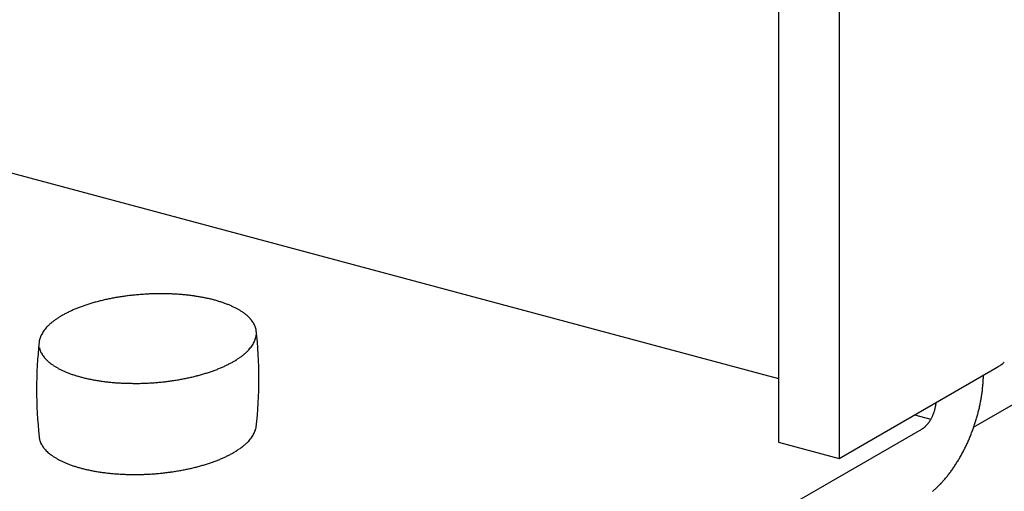
# Model space of a CAD drawing. Extents: x 0 to 420, y 0 to 297.
# Drawn here: x 276 to 277, y 203 to 204 of the extents above; entities that cross this region are included whole.
import ezdxf

# ---------------------------------------------------------------- set-up
doc = ezdxf.new("R2010")
doc.units = 0
doc.header["$MEASUREMENT"] = 0
doc.layers.add('_5-A_クリップ', color=7, linetype='CONTINUOUS')
doc.layers.add('_5-D_パネル', color=7, linetype='CONTINUOUS')

msp = doc.modelspace()

# ---------------------------------------------------------------- linework, layer by layer
at = {"layer": '_5-A_クリップ', "color": 7, "linetype": 'Continuous'}
for p, q in [((277.066, 205.7555), (277.066, 203.3955)), ((277.1659, 205.7287), (277.1659, 203.3687)), ((275.5874, 203.8965), (277.066, 203.5003)), ((277.1659, 203.3687), (277.426, 203.5189)), ((277.29, 203.4403), (277.3171, 203.433)), ((276.3905, 202.8905), (277.3024, 203.417)), ((277.066, 203.3955), (277.1659, 203.3687))]:
    msp.add_line(p, q, dxfattribs=at)
for centre, radius, start, end in [((276.0497, 203.2016), 0.4381, 93.7569, 94.7788), ((276.0498, 203.201), 0.4387, 92.7364, 93.7572), ((276.0497, 203.2025), 0.4373, 91.7135, 92.7367), ((276.0496, 203.206), 0.4337, 90.6851, 91.7138), ((276.0496, 203.2116), 0.4282, 89.6478, 90.6854), ((276.0496, 203.2191), 0.4206, 88.5983, 89.6482), ((276.0498, 203.2285), 0.4113, 87.5328, 88.5986), ((276.0503, 203.2396), 0.4001, 86.4476, 87.5331), ((276.0511, 203.2523), 0.3874, 85.3389, 86.448), ((276.0191, 203.3419), 0.2942, 107.0965, 108.4289), ((276.0245, 203.3242), 0.3128, 105.818, 107.0971), ((276.0294, 203.3069), 0.3308, 104.5863, 105.8186), ((276.0338, 203.2902), 0.348, 103.3954, 104.5868), ((276.0375, 203.2745), 0.3642, 102.24, 103.3959), ((276.0407, 203.2598), 0.3792, 101.1153, 102.2405), ((276.0433, 203.2465), 0.3928, 100.0167, 101.1157), ((276.0454, 203.2346), 0.4049, 98.9401, 100.0171), ((276.0471, 203.2243), 0.4153, 97.8816, 98.9404), ((276.0482, 203.2157), 0.4239, 96.8374, 97.8819), ((276.049, 203.209), 0.4307, 95.8042, 96.8378), ((276.0495, 203.2043), 0.4354, 94.7785, 95.8045), ((276.0523, 203.2665), 0.3732, 84.2021, 85.3393), ((276.0538, 203.2819), 0.3577, 83.0328, 84.2026), ((276.0559, 203.2984), 0.3411, 81.8259, 83.0333), ((276.0583, 203.3157), 0.3235, 80.5757, 81.8264), ((276.0613, 203.3337), 0.3053, 79.2763, 80.5763), ((276.0648, 203.3522), 0.2865, 77.9207, 79.2769), ((276.0688, 203.3709), 0.2674, 76.5014, 77.9214), ((276.0733, 203.3896), 0.2482, 75.0096, 76.5023), ((276.0783, 203.4081), 0.229, 73.4362, 75.011), ((276.0837, 203.4261), 0.2102, 71.77, 73.4374), ((276.0894, 203.4436), 0.1918, 69.9987, 71.7713), ((276.0955, 203.4604), 0.1739, 68.1084, 70.0001), ((275.9683, 203.4619), 0.1637, 118.0132, 119.9827), ((275.9765, 203.4466), 0.1811, 116.1734, 118.0146), ((275.9845, 203.4303), 0.1992, 114.4468, 116.1748), ((275.9922, 203.4134), 0.2179, 112.82, 114.448), ((275.9996, 203.3959), 0.2369, 111.2813, 112.821), ((276.0065, 203.378), 0.2561, 109.8204, 111.2822), ((276.013, 203.3599), 0.2752, 108.4282, 109.8212), ((276.1019, 203.4762), 0.1569, 66.0833, 68.11), ((276.1085, 203.491), 0.1406, 63.9055, 66.0851), ((276.1152, 203.5047), 0.1254, 61.5547, 63.9075), ((276.1219, 203.5172), 0.1112, 59.0084, 61.5569), ((276.1287, 203.5283), 0.0982, 56.2415, 59.0109), ((276.1352, 203.5382), 0.0864, 53.2269, 56.2442), ((276.1416, 203.5467), 0.0757, 49.9354, 53.2296), ((275.9275, 203.5219), 0.0911, 129.5079, 132.4205), ((275.9354, 203.5124), 0.1034, 126.8345, 129.5105), ((275.9435, 203.5016), 0.1169, 124.3712, 126.8369), ((275.9517, 203.4896), 0.1315, 122.0939, 124.3734), ((275.96, 203.4763), 0.1472, 119.981, 122.0958), ((276.1477, 203.554), 0.0663, 46.3378, 49.9382), ((276.1534, 203.5599), 0.058, 42.4059, 46.3403), ((276.1586, 203.5647), 0.0509, 38.1162, 42.4078), ((276.1633, 203.5684), 0.0449, 33.4534, 38.117), ((276.1674, 203.5711), 0.04, 28.4163, 33.4526), ((276.1708, 203.5729), 0.0362, 23.0233, 28.4134), ((275.8949, 203.5509), 0.0472, 146.9963, 151.507), ((275.9002, 203.5474), 0.0537, 142.8543, 146.9977), ((275.9063, 203.5428), 0.0612, 139.0618, 142.8565), ((275.9129, 203.5371), 0.07, 135.5926, 139.0643), ((275.92, 203.5302), 0.0799, 132.4178, 135.5953), ((276.1735, 203.5741), 0.0333, 17.3179, 23.018), ((276.1754, 203.5747), 0.0313, 11.3701, 17.31), ((276.1765, 203.5749), 0.0302, 5.2753, 11.3603), ((275.5367, 203.4999), 0.6743, 353.1999, 6.8001), ((276.1762, 203.5749), 0.0305, 353.0963, 359.1348), ((276.1768, 203.5749), 0.0299, 359.1453, 5.2645), ((276.587, 203.4819), 0.7421, 173.9163, 186.0142), ((275.8808, 203.5567), 0.032, 167.2351, 173.0872), ((275.8831, 203.5562), 0.0343, 161.6478, 167.2283), ((275.8863, 203.5552), 0.0376, 156.3941, 161.6435), ((275.8902, 203.5534), 0.0419, 151.5071, 156.3922), ((276.1607, 203.5809), 0.0472, 326.9963, 331.507), ((276.1653, 203.5784), 0.0419, 331.5071, 336.3922), ((276.1693, 203.5767), 0.0376, 336.3941, 341.6435), ((276.1724, 203.5756), 0.0343, 341.6478, 347.2283), ((276.1747, 203.5751), 0.032, 347.2351, 353.0872), ((275.8801, 203.5572), 0.0313, 191.3701, 197.31), ((275.882, 203.5578), 0.0333, 197.3179, 203.018), ((275.8847, 203.5589), 0.0362, 203.0233, 208.4134), ((275.8881, 203.5608), 0.04, 208.4163, 213.4526), ((276.128, 203.6099), 0.0911, 309.5079, 312.4205), ((276.1355, 203.6017), 0.0799, 312.4178, 315.5953), ((276.1426, 203.5947), 0.07, 315.5926, 319.0643), ((276.1492, 203.589), 0.0612, 319.0618, 322.8565), ((276.1553, 203.5844), 0.0537, 322.8543, 326.9977), ((275.8922, 203.5635), 0.0449, 213.4534, 218.117), ((275.8969, 203.5671), 0.0509, 218.1162, 222.4078), ((275.9021, 203.5719), 0.058, 222.4059, 226.3403), ((275.9078, 203.5779), 0.0663, 226.3378, 229.9382), ((275.9139, 203.5851), 0.0757, 229.9354, 233.2296), ((276.079, 203.6853), 0.1811, 296.1734, 298.0146), ((276.0872, 203.6699), 0.1637, 298.0132, 299.9827), ((276.0955, 203.6555), 0.1472, 299.981, 302.0958), ((276.1038, 203.6423), 0.1315, 302.0939, 304.3734), ((276.1121, 203.6302), 0.1169, 304.3712, 306.8369), ((276.1202, 203.6194), 0.1034, 306.8345, 309.5105), ((277.3914, 203.5835), 0.0732, 306.8345, 309.5105), ((275.9203, 203.5937), 0.0864, 233.2269, 236.2442), ((275.9269, 203.6035), 0.0982, 236.2415, 239.0109), ((275.9336, 203.6147), 0.1112, 239.0084, 241.5569), ((275.9403, 203.6271), 0.1254, 241.5547, 243.9075), ((275.947, 203.6408), 0.1406, 243.9055, 246.0851), ((275.9536, 203.6556), 0.1569, 246.0833, 248.11), ((275.96, 203.6715), 0.1739, 248.1084, 250.0001), ((276.0365, 203.7899), 0.2942, 287.0965, 288.4289), ((276.0425, 203.7719), 0.2752, 288.4282, 289.8212), ((276.049, 203.7538), 0.2561, 289.8204, 291.2822), ((276.0559, 203.736), 0.2369, 291.2813, 292.821), ((276.0633, 203.7185), 0.2179, 292.82, 294.448), ((276.071, 203.7015), 0.1992, 294.4468, 296.1748), ((277.3681, 203.6192), 0.1159, 298.0132, 299.9827), ((277.374, 203.6091), 0.1041, 299.981, 302.0958), ((277.3799, 203.5997), 0.0931, 302.0939, 304.3734), ((277.3857, 203.5911), 0.0827, 304.3712, 306.8369), ((275.9661, 203.6882), 0.1918, 249.9987, 251.7713), ((275.9719, 203.7057), 0.2102, 251.77, 253.4374), ((275.9772, 203.7238), 0.229, 253.4362, 255.011), ((275.9822, 203.7423), 0.2482, 255.0096, 256.5023), ((275.9867, 203.761), 0.2674, 256.5014, 257.9214), ((275.9907, 203.7797), 0.2865, 257.9207, 259.2769), ((275.9942, 203.7981), 0.3053, 259.2763, 260.5763), ((275.9972, 203.8161), 0.3235, 260.5757, 261.8264), ((275.9997, 203.8335), 0.3411, 261.8259, 263.0333), ((276.0017, 203.85), 0.3577, 263.0328, 264.2026), ((276.0032, 203.8654), 0.3732, 264.2021, 265.3393), ((276.0044, 203.8795), 0.3874, 265.3389, 266.448), ((276.0052, 203.8923), 0.4001, 266.4476, 267.5331), ((276.0057, 203.9308), 0.4387, 272.7364, 273.7572), ((276.0058, 203.9302), 0.4381, 273.7569, 274.7788), ((276.006, 203.9275), 0.4354, 274.7785, 275.8045), ((276.0065, 203.9228), 0.4307, 275.8042, 276.8378), ((276.0073, 203.9161), 0.4239, 276.8374, 277.8819), ((276.0085, 203.9076), 0.4153, 277.8816, 278.9404), ((276.0101, 203.8973), 0.4049, 278.9401, 280.0171), ((276.0122, 203.8854), 0.3928, 280.0167, 281.1157), ((276.0148, 203.872), 0.3792, 281.1153, 282.2405), ((276.018, 203.8573), 0.3642, 282.24, 283.3959), ((276.0218, 203.8416), 0.348, 283.3954, 284.5868), ((276.0261, 203.825), 0.3308, 284.5863, 285.8186), ((276.031, 203.8077), 0.3128, 285.818, 287.0971), ((277.1546, 203.5114), 0.2491, 355.1597, 356.7237), ((277.1651, 203.5108), 0.2386, 356.7232, 358.3328), ((277.176, 203.5105), 0.2277, 358.3322, 358.852), ((276.0057, 203.9034), 0.4113, 267.5328, 268.5986), ((276.0059, 203.9128), 0.4206, 268.5983, 269.6482), ((276.006, 203.9203), 0.4282, 269.6478, 270.6854), ((276.0059, 203.9258), 0.4337, 270.6851, 271.7138), ((276.0058, 203.9294), 0.4373, 271.7135, 272.7367), ((277.1272, 203.5144), 0.2767, 350.6899, 352.1484), ((277.1356, 203.5133), 0.2683, 352.1479, 353.6367), ((277.1447, 203.5123), 0.259, 353.6363, 355.1602), ((277.2656, 203.466), 0.0604, 353.6363, 355.1602), ((277.2679, 203.4659), 0.0581, 355.1597, 355.2231), ((277.1134, 203.5169), 0.2908, 347.8473, 349.2582), ((277.1198, 203.5156), 0.2842, 349.2578, 350.6904), ((277.2547, 203.468), 0.0715, 339.6188, 340.9813), ((277.2547, 203.468), 0.0716, 340.981, 342.3423), ((277.2548, 203.468), 0.0714, 342.342, 343.7058), ((277.2553, 203.4678), 0.0709, 343.7054, 345.0753), ((277.256, 203.4676), 0.0702, 345.075, 346.4547), ((277.257, 203.4674), 0.0691, 346.4543, 347.8477), ((277.2583, 203.4671), 0.0678, 347.8473, 349.2582), ((277.2598, 203.4668), 0.0663, 349.2578, 350.6904), ((277.2615, 203.4666), 0.0646, 350.6899, 352.1484), ((277.2635, 203.4663), 0.0626, 352.1479, 353.6367), ((277.1037, 203.5191), 0.3007, 345.075, 346.4547), ((277.108, 203.518), 0.2963, 346.4543, 347.8477), ((277.2699, 203.4594), 0.054, 323.4369, 325.0799), ((277.2679, 203.4609), 0.0565, 325.0793, 326.673), ((277.2659, 203.4622), 0.0589, 326.6724, 328.2224), ((277.2639, 203.4634), 0.0612, 328.2219, 329.7335), ((277.2621, 203.4644), 0.0633, 329.733, 331.2111), ((277.2605, 203.4653), 0.0652, 331.2107, 332.6599), ((277.259, 203.4661), 0.0669, 332.6595, 334.0843), ((277.2577, 203.4667), 0.0683, 334.0839, 335.4885), ((277.2566, 203.4672), 0.0695, 335.4881, 336.8764), ((277.2557, 203.4676), 0.0704, 336.8761, 338.2521), ((277.2551, 203.4679), 0.0711, 338.2517, 339.6191), ((277.0986, 203.5205), 0.306, 342.342, 343.7058), ((277.1005, 203.5199), 0.3039, 343.7054, 345.0753), ((276.1693, 203.4267), 0.0376, 336.3941, 341.6435), ((276.1724, 203.4256), 0.0343, 341.6478, 347.2283), ((276.1747, 203.4251), 0.032, 347.2351, 350.903), ((277.2896, 203.4392), 0.0256, 300.0189, 302.7184), ((277.2906, 203.4374), 0.0236, 300, 300.0199), ((277.2884, 203.441), 0.0278, 302.7174, 305.2724), ((277.287, 203.4429), 0.0302, 305.2714, 307.6928), ((277.2855, 203.4449), 0.0326, 307.6918, 309.9904), ((277.2839, 203.4468), 0.0352, 309.9895, 312.1755), ((277.2821, 203.4488), 0.0378, 312.1746, 314.258), ((277.2802, 203.4507), 0.0405, 314.2572, 316.2473), ((277.2783, 203.4526), 0.0432, 316.2465, 318.152), ((277.2762, 203.4544), 0.046, 318.1513, 319.9803), ((277.2742, 203.4562), 0.0487, 319.9797, 321.7398), ((277.272, 203.4578), 0.0514, 321.7392, 323.4375), ((277.0997, 203.52), 0.3048, 338.2517, 339.6191), ((277.0982, 203.5206), 0.3064, 339.6188, 340.9813), ((277.0978, 203.5207), 0.3068, 340.981, 342.3423), ((275.879, 203.407), 0.0302, 185.2753, 191.3603), ((275.8801, 203.4072), 0.0313, 191.3701, 197.31), ((275.882, 203.4078), 0.0333, 197.3179, 203.018), ((276.1355, 203.4517), 0.0799, 312.4178, 315.5953), ((276.1426, 203.4447), 0.07, 315.5926, 319.0643), ((276.1492, 203.439), 0.0612, 319.0618, 322.8565), ((276.1553, 203.4344), 0.0537, 322.8543, 326.9977), ((276.1607, 203.4309), 0.0472, 326.9963, 331.507), ((276.1653, 203.4284), 0.0419, 331.5071, 336.3922), ((277.1061, 203.5174), 0.2979, 335.4881, 336.8764), ((277.1024, 203.5189), 0.3019, 336.8761, 338.2521), ((275.8847, 203.4089), 0.0362, 203.0233, 208.4134), ((275.8881, 203.4108), 0.04, 208.4163, 213.4526), ((275.8922, 203.4135), 0.0449, 213.4534, 218.117), ((275.8969, 203.4171), 0.0509, 218.1162, 222.4078), ((275.9021, 203.4219), 0.058, 222.4059, 226.3403), ((275.9078, 203.4279), 0.0663, 226.3378, 229.9382), ((276.0955, 203.5055), 0.1472, 299.981, 302.0958), ((276.1038, 203.4923), 0.1315, 302.0939, 304.3734), ((276.1121, 203.4802), 0.1169, 304.3712, 306.8369), ((276.1202, 203.4694), 0.1034, 306.8345, 309.5105), ((276.128, 203.4599), 0.0911, 309.5079, 312.4205), ((277.1227, 203.5092), 0.2793, 331.2107, 332.6599), ((277.1163, 203.5125), 0.2865, 332.6595, 334.0843), ((277.1107, 203.5152), 0.2927, 334.0839, 335.4885), ((275.9139, 203.4351), 0.0757, 229.9354, 233.2296), ((275.9203, 203.4437), 0.0864, 233.2269, 236.2442), ((275.9269, 203.4535), 0.0982, 236.2415, 239.0109), ((275.9336, 203.4647), 0.1112, 239.0084, 241.5569), ((275.9403, 203.4771), 0.1254, 241.5547, 243.9075), ((275.947, 203.4908), 0.1406, 243.9055, 246.0851), ((276.049, 203.6038), 0.2561, 289.8204, 291.2822), ((276.0559, 203.586), 0.2369, 291.2813, 292.821), ((276.0633, 203.5685), 0.2179, 292.82, 294.448), ((276.071, 203.5515), 0.1992, 294.4468, 296.1748), ((276.079, 203.5353), 0.1811, 296.1734, 298.0146), ((276.0872, 203.5199), 0.1637, 298.0132, 299.9827), ((277.1376, 203.5008), 0.2622, 328.2219, 329.7335), ((277.1299, 203.5053), 0.2712, 329.733, 331.2111), ((275.9536, 203.5056), 0.1569, 246.0833, 248.11), ((275.96, 203.5215), 0.1739, 248.1084, 250.0001), ((275.9661, 203.5382), 0.1918, 249.9987, 251.7713), ((275.9719, 203.5557), 0.2102, 251.77, 253.4374), ((275.9772, 203.5738), 0.229, 253.4362, 255.011), ((275.9822, 203.5923), 0.2482, 255.0096, 256.5023), ((275.9867, 203.611), 0.2674, 256.5014, 257.9214), ((275.9907, 203.6297), 0.2865, 257.9207, 259.2769), ((275.9942, 203.6481), 0.3053, 259.2763, 260.5763), ((276.0085, 203.7576), 0.4153, 277.8816, 278.9404), ((276.0101, 203.7473), 0.4049, 278.9401, 280.0171), ((276.0122, 203.7354), 0.3928, 280.0167, 281.1157), ((276.0148, 203.722), 0.3792, 281.1153, 282.2405), ((276.018, 203.7073), 0.3642, 282.24, 283.3959), ((276.0218, 203.6916), 0.348, 283.3954, 284.5868), ((276.0261, 203.675), 0.3308, 284.5863, 285.8186), ((276.031, 203.6577), 0.3128, 285.818, 287.0971), ((276.0365, 203.6399), 0.2942, 287.0965, 288.4289), ((276.0425, 203.6219), 0.2752, 288.4282, 289.8212), ((277.1633, 203.4838), 0.2314, 323.4369, 325.0799), ((277.1544, 203.49), 0.2422, 325.0793, 326.673), ((277.1458, 203.4957), 0.2525, 326.6724, 328.2224), ((275.9972, 203.6661), 0.3235, 260.5757, 261.8264), ((275.9997, 203.6835), 0.3411, 261.8259, 263.0333), ((276.0017, 203.7), 0.3577, 263.0328, 264.2026), ((276.0032, 203.7154), 0.3732, 264.2021, 265.3393), ((276.0044, 203.7295), 0.3874, 265.3389, 266.448), ((276.0052, 203.7423), 0.4001, 266.4476, 267.5331), ((276.0057, 203.7534), 0.4113, 267.5328, 268.5986), ((276.0059, 203.7628), 0.4206, 268.5983, 269.6482), ((276.006, 203.7703), 0.4282, 269.6478, 270.6854), ((276.0059, 203.7758), 0.4337, 270.6851, 271.7138), ((276.0058, 203.7794), 0.4373, 271.7135, 272.7367), ((276.0057, 203.7808), 0.4387, 272.7364, 273.7572), ((276.0058, 203.7802), 0.4381, 273.7569, 274.7788), ((276.006, 203.7775), 0.4354, 274.7785, 275.8045), ((276.0065, 203.7728), 0.4307, 275.8042, 276.8378), ((276.0073, 203.7661), 0.4239, 276.8374, 277.8819), ((277.199, 203.4546), 0.1853, 316.2465, 318.152), ((277.1903, 203.4625), 0.197, 318.1513, 319.9803), ((277.1814, 203.47), 0.2087, 319.9797, 321.7398), ((277.1723, 203.4771), 0.2202, 321.7392, 323.4375), ((277.2231, 203.4299), 0.1508, 309.9895, 312.1755), ((277.2155, 203.4383), 0.1621, 312.1746, 314.258), ((277.2075, 203.4466), 0.1736, 314.2572, 316.2473)]:
    msp.add_arc(centre, radius, start, end, dxfattribs=at)
at = {"layer": '_5-D_パネル', "color": 4, "linetype": 'Continuous'}
msp.add_line((277.3875, 203.4199), (279.1229, 204.4218), dxfattribs=at)

doc.saveas('drawing.dxf')
